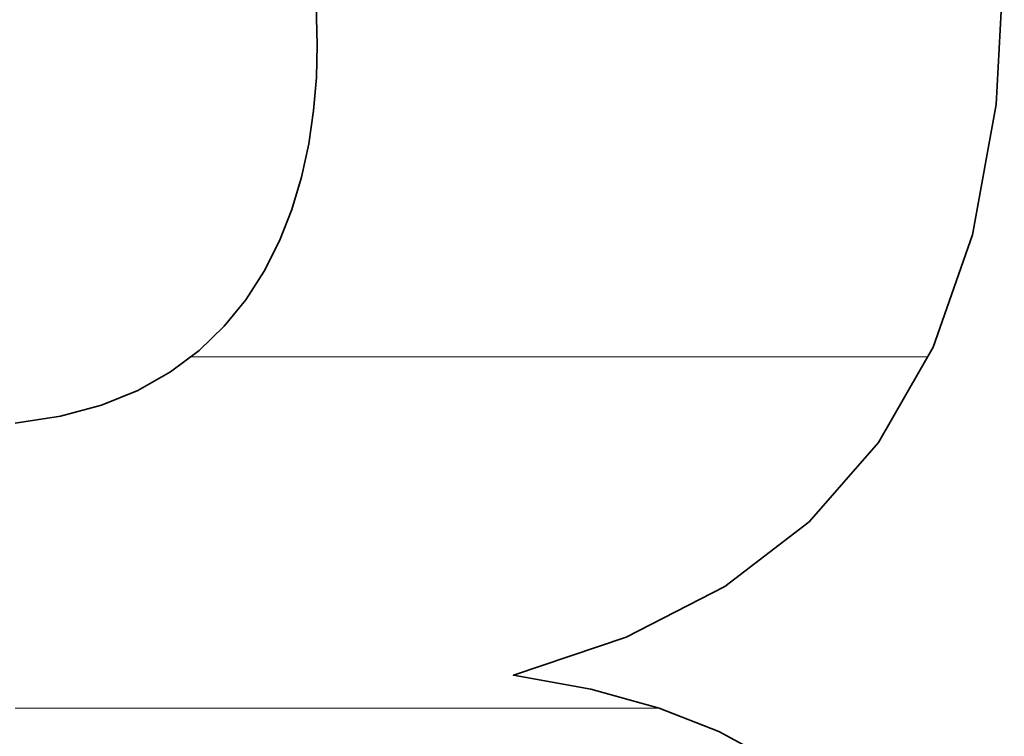
# Model space of a CAD drawing. Units: millimetres. Extents: x 0 to 7425, y 0 to 5250.
# Drawn here: x 5200 to 5213, y 162 to 170 of the extents above; entities that cross this region are included whole.
import ezdxf

# ---------------------------------------------------------------- set-up
doc = ezdxf.new("R2010")
doc.units = ezdxf.units.MM
doc.header["$MEASUREMENT"] = 0
doc.layers.add('(1) Shape lines', color=7, linetype='Continuous', lineweight=35)
doc.layers.add('(9) Sheet', color=7, linetype='Continuous', lineweight=35)

# ---------------------------------------------------------------- blocks, each defined once
blk = doc.blocks.new('HATCH_264_e8511174-b29a-403e-8365-2faac91d3ac4')
at = {"layer": '(1) Shape lines', "color": 0, "lineweight": 9}
blk.add_line((5200.572, 161.875), (5200.282, 161.875), dxfattribs=at)
blk = doc.blocks.new('HATCH_265_807621ea-0b13-4b9e-8e31-92eb8b4c9183')
at = {"layer": '(1) Shape lines', "color": 0, "lineweight": 9}
blk.add_line((5200.78, 161.875), (5200.572, 161.875), dxfattribs=at)
blk = doc.blocks.new('HATCH_270_280f4612-a03b-4f51-8de8-119ba363e7cf')
at = {"layer": '(1) Shape lines', "color": 0, "lineweight": 9}
blk.add_line((5200.818, 161.875), (5200.78, 161.875), dxfattribs=at)
blk = doc.blocks.new('HATCH_271_5dc71982-039e-49f5-9165-9f04328a347d')
at = {"layer": '(1) Shape lines', "color": 0, "lineweight": 9}
blk.add_line((5200.845, 161.875), (5200.818, 161.875), dxfattribs=at)
blk = doc.blocks.new('HATCH_276_2d7acecb-1b75-4bae-9f6e-90320ba1f05a')
at = {"layer": '(1) Shape lines', "color": 0, "lineweight": 9}
blk.add_line((5201.053, 161.875), (5200.845, 161.875), dxfattribs=at)
blk = doc.blocks.new('HATCH_277_643f9340-9ed1-4cea-8de6-147a7ccd924c')
at = {"layer": '(1) Shape lines', "color": 0, "lineweight": 9}
blk.add_line((5201.201, 161.875), (5201.053, 161.875), dxfattribs=at)
blk = doc.blocks.new('HATCH_282_71cce869-ed6e-4840-8a80-b2803e7c5224')
at = {"layer": '(1) Shape lines', "color": 0, "lineweight": 9}
blk.add_line((5201.251, 161.875), (5201.201, 161.875), dxfattribs=at)
blk = doc.blocks.new('HATCH_283_787291bd-0500-4acf-86d3-5438eda0071f')
at = {"layer": '(1) Shape lines', "color": 0, "lineweight": 9}
blk.add_line((5201.286, 161.875), (5201.251, 161.875), dxfattribs=at)
blk = doc.blocks.new('HATCH_288_a69d3c5b-cc7f-4e4d-ba8f-07b2f2f280d2')
at = {"layer": '(1) Shape lines', "color": 0, "lineweight": 9}
blk.add_line((5201.326, 161.875), (5201.286, 161.875), dxfattribs=at)
blk = doc.blocks.new('HATCH_289_fc24f35d-08ea-4df4-887e-124cd760eeea')
at = {"layer": '(1) Shape lines', "color": 0, "lineweight": 9}
blk.add_line((5201.354, 161.875), (5201.326, 161.875), dxfattribs=at)
blk = doc.blocks.new('HATCH_294_41529abf-b199-46fa-a880-9fc1ee041f3c')
at = {"layer": '(1) Shape lines', "color": 0, "lineweight": 9}
blk.add_line((5201.579, 161.875), (5201.354, 161.875), dxfattribs=at)
blk = doc.blocks.new('HATCH_295_66f02f96-a15f-4f06-a9ad-211e4b9e722e')
at = {"layer": '(1) Shape lines', "color": 0, "lineweight": 9}
blk.add_line((5201.742, 161.875), (5201.579, 161.875), dxfattribs=at)
blk = doc.blocks.new('HATCH_300_dea1fb04-e3b9-4522-84f7-a0c0aad46b44')
at = {"layer": '(1) Shape lines', "color": 0, "lineweight": 9}
blk.add_line((5201.782, 161.875), (5201.742, 161.875), dxfattribs=at)
blk = doc.blocks.new('HATCH_301_0a3b070f-8982-41c6-b305-9e9b669e4e90')
at = {"layer": '(1) Shape lines', "color": 0, "lineweight": 9}
blk.add_line((5201.809, 161.875), (5201.782, 161.875), dxfattribs=at)
blk = doc.blocks.new('HATCH_306_d722d20d-04ee-482f-b62b-cd9f2c0d6fc2')
at = {"layer": '(1) Shape lines', "color": 0, "lineweight": 9}
blk.add_line((5201.902, 161.875), (5201.809, 161.875), dxfattribs=at)
blk = doc.blocks.new('HATCH_307_ca47701a-436a-45b0-97d5-19dfbbd8ebbc')
at = {"layer": '(1) Shape lines', "color": 0, "lineweight": 9}
blk.add_line((5201.968, 161.875), (5201.902, 161.875), dxfattribs=at)
blk = doc.blocks.new('HATCH_312_5ca1d0d7-c867-4e90-affd-3c02638bf5a0')
at = {"layer": '(1) Shape lines', "color": 0, "lineweight": 9}
blk.add_line((5202.074, 161.875), (5201.968, 161.875), dxfattribs=at)
blk = doc.blocks.new('HATCH_313_0e310816-cfaa-44a2-950e-ede6fb709351')
at = {"layer": '(1) Shape lines', "color": 0, "lineweight": 9}
blk.add_line((5202.15, 161.875), (5202.074, 161.875), dxfattribs=at)
blk = doc.blocks.new('HATCH_318_323f1c35-df9f-4a5e-b8f7-209b1ba8ee0f')
at = {"layer": '(1) Shape lines', "color": 0, "lineweight": 9}
blk.add_line((5202.188, 161.875), (5202.15, 161.875), dxfattribs=at)
blk = doc.blocks.new('HATCH_319_36a0b2f6-e19a-4b20-8ae1-3d352736364f')
at = {"layer": '(1) Shape lines', "color": 0, "lineweight": 9}
blk.add_line((5202.215, 161.875), (5202.188, 161.875), dxfattribs=at)
blk = doc.blocks.new('HATCH_324_917bc862-8e2f-4de6-86f3-7a3502e77719')
at = {"layer": '(1) Shape lines', "color": 0, "lineweight": 9}
blk.add_line((5202.383, 161.875), (5202.215, 161.875), dxfattribs=at)
blk = doc.blocks.new('HATCH_325_1e67d6e2-5888-4f9a-8bf7-b37c486d8bd5')
at = {"layer": '(1) Shape lines', "color": 0, "lineweight": 9}
for p, q in [((5202.512, 166.25), (5202.468, 166.25)), ((5202.512, 161.875), (5202.383, 161.875))]:
    blk.add_line(p, q, dxfattribs=at)
blk = doc.blocks.new('HATCH_330_9ef686af-a8d0-4db1-9190-fce3cac9449a')
at = {"layer": '(1) Shape lines', "color": 0, "lineweight": 9}
for p, q in [((5202.512, 166.25), (5202.512, 166.25)), ((5202.547, 161.875), (5202.512, 161.875))]:
    blk.add_line(p, q, dxfattribs=at)
blk = doc.blocks.new('HATCH_331_cf5dbab9-c029-454d-8b03-0a5f86feb00c')
at = {"layer": '(1) Shape lines', "color": 0, "lineweight": 9}
for p, q in [((5202.572, 166.25), (5202.512, 166.25)), ((5202.572, 161.875), (5202.547, 161.875))]:
    blk.add_line(p, q, dxfattribs=at)
blk = doc.blocks.new('HATCH_336_b7a3e08c-ea46-439f-8559-333e53b6b938')
at = {"layer": '(1) Shape lines', "color": 0, "lineweight": 9}
for p, q in [((5202.572, 166.25), (5202.572, 166.25)), ((5202.581, 161.875), (5202.572, 161.875))]:
    blk.add_line(p, q, dxfattribs=at)
blk = doc.blocks.new('HATCH_337_47e3e571-0385-4373-a70d-33fb394bbcb9')
at = {"layer": '(1) Shape lines', "color": 0, "lineweight": 9}
for p, q in [((5202.588, 166.25), (5202.572, 166.25)), ((5202.588, 161.875), (5202.581, 161.875))]:
    blk.add_line(p, q, dxfattribs=at)
blk = doc.blocks.new('HATCH_342_983deb31-29ff-4cb5-91fa-38cf033c478c')
at = {"layer": '(1) Shape lines', "color": 0, "lineweight": 9}
for p, q in [((5202.59, 166.25), (5202.588, 166.25)), ((5202.718, 161.875), (5202.588, 161.875))]:
    blk.add_line(p, q, dxfattribs=at)
blk = doc.blocks.new('HATCH_343_90fdd2e5-cd5e-47b8-8238-49bffa970cc4')
at = {"layer": '(1) Shape lines', "color": 0, "lineweight": 9}
for p, q in [((5202.823, 166.25), (5202.59, 166.25)), ((5202.823, 161.875), (5202.718, 161.875))]:
    blk.add_line(p, q, dxfattribs=at)
blk = doc.blocks.new('HATCH_348_fce1e941-cafd-4d32-893b-c1906e6d4be4')
at = {"layer": '(1) Shape lines', "color": 0, "lineweight": 9}
for p, q in [((5202.823, 166.25), (5202.823, 166.25)), ((5202.827, 161.875), (5202.823, 161.875))]:
    blk.add_line(p, q, dxfattribs=at)
blk = doc.blocks.new('HATCH_349_3abf5a6e-02d7-446e-8f1a-ba89cbf6eb3d')
at = {"layer": '(1) Shape lines', "color": 0, "lineweight": 9}
for p, q in [((5202.83, 166.25), (5202.823, 166.25)), ((5202.83, 161.875), (5202.827, 161.875))]:
    blk.add_line(p, q, dxfattribs=at)
blk = doc.blocks.new('HATCH_354_50b0e45a-afbd-48f5-82c8-11c99f0e74d8')
at = {"layer": '(1) Shape lines', "color": 0, "lineweight": 9}
for p, q in [((5202.832, 166.25), (5202.83, 166.25)), ((5202.861, 161.875), (5202.83, 161.875))]:
    blk.add_line(p, q, dxfattribs=at)
blk = doc.blocks.new('HATCH_355_0e3f4619-7027-41ee-aeb6-c79c597aac6b')
at = {"layer": '(1) Shape lines', "color": 0, "lineweight": 9}
for p, q in [((5202.884, 166.25), (5202.832, 166.25)), ((5202.884, 161.875), (5202.861, 161.875))]:
    blk.add_line(p, q, dxfattribs=at)
blk = doc.blocks.new('HATCH_360_e37ca971-3356-45fb-9c45-e8e08c7f6f27')
at = {"layer": '(1) Shape lines', "color": 0, "lineweight": 9}
for p, q in [((5202.892, 166.25), (5202.884, 166.25)), ((5202.985, 161.875), (5202.884, 161.875))]:
    blk.add_line(p, q, dxfattribs=at)
blk = doc.blocks.new('HATCH_361_438ec5eb-971e-4a96-ab37-245a8e0a4fb7')
at = {"layer": '(1) Shape lines', "color": 0, "lineweight": 9}
for p, q in [((5203.069, 166.25), (5202.892, 166.25)), ((5203.069, 161.875), (5202.985, 161.875))]:
    blk.add_line(p, q, dxfattribs=at)
blk = doc.blocks.new('HATCH_366_1a48a89f-e601-4ee1-bcfe-46472245e2fb')
at = {"layer": '(1) Shape lines', "color": 0, "lineweight": 9}
for p, q in [((5203.071, 166.25), (5203.069, 166.25)), ((5203.089, 161.875), (5203.069, 161.875))]:
    blk.add_line(p, q, dxfattribs=at)
blk = doc.blocks.new('HATCH_367_6bec9251-ef65-4fe5-8684-4b03888b2b43')
at = {"layer": '(1) Shape lines', "color": 0, "lineweight": 9}
for p, q in [((5203.106, 166.25), (5203.071, 166.25)), ((5203.106, 161.875), (5203.089, 161.875))]:
    blk.add_line(p, q, dxfattribs=at)
blk = doc.blocks.new('HATCH_372_4aa70c8b-4237-4c8a-be35-9206e4a9c5c3')
at = {"layer": '(1) Shape lines', "color": 0, "lineweight": 9}
for p, q in [((5203.11, 166.25), (5203.106, 166.25)), ((5203.132, 161.875), (5203.106, 161.875))]:
    blk.add_line(p, q, dxfattribs=at)
blk = doc.blocks.new('HATCH_373_97accc72-2fe1-480a-9c39-d46d90cbf18b')
at = {"layer": '(1) Shape lines', "color": 0, "lineweight": 9}
for p, q in [((5203.153, 166.25), (5203.11, 166.25)), ((5203.153, 161.875), (5203.132, 161.875))]:
    blk.add_line(p, q, dxfattribs=at)
blk = doc.blocks.new('HATCH_378_02cb5fe9-4221-4501-a664-30ecef34c704')
at = {"layer": '(1) Shape lines', "color": 0, "lineweight": 9}
for p, q in [((5203.167, 166.25), (5203.153, 166.25)), ((5203.251, 161.875), (5203.153, 161.875)), ((5203.336, 157.5), (5203.22, 157.5))]:
    blk.add_line(p, q, dxfattribs=at)
blk = doc.blocks.new('HATCH_379_291ea355-9382-4588-810e-b3dda1ebf50b')
at = {"layer": '(1) Shape lines', "color": 0, "lineweight": 9}
for p, q in [((5203.342, 166.25), (5203.167, 166.25)), ((5203.342, 161.875), (5203.251, 161.875)), ((5203.342, 157.5), (5203.336, 157.5))]:
    blk.add_line(p, q, dxfattribs=at)
blk = doc.blocks.new('HATCH_384_24d8a82c-57b9-429d-b692-ed1b49c6cc03')
at = {"layer": '(1) Shape lines', "color": 0, "lineweight": 9}
for p, q in [((5203.346, 166.25), (5203.342, 166.25)), ((5203.363, 161.875), (5203.342, 161.875)), ((5203.38, 157.5), (5203.342, 157.5))]:
    blk.add_line(p, q, dxfattribs=at)
blk = doc.blocks.new('HATCH_385_ba1c60ae-8f87-4954-b086-b294d254afa2')
at = {"layer": '(1) Shape lines', "color": 0, "lineweight": 9}
for p, q in [((5203.382, 166.25), (5203.346, 166.25)), ((5203.382, 161.875), (5203.363, 161.875)), ((5203.382, 157.5), (5203.38, 157.5))]:
    blk.add_line(p, q, dxfattribs=at)
blk = doc.blocks.new('HATCH_390_cb18f10e-0d80-480d-9ab9-7b5f044baa50')
at = {"layer": '(1) Shape lines', "color": 0, "lineweight": 9}
for p, q in [((5203.386, 166.25), (5203.382, 166.25)), ((5203.404, 161.875), (5203.382, 161.875)), ((5203.422, 157.5), (5203.382, 157.5))]:
    blk.add_line(p, q, dxfattribs=at)
blk = doc.blocks.new('HATCH_391_db7905cf-40da-4c4a-9075-6350dcad455a')
at = {"layer": '(1) Shape lines', "color": 0, "lineweight": 9}
for p, q in [((5203.424, 166.25), (5203.386, 166.25)), ((5203.424, 161.875), (5203.404, 161.875)), ((5203.424, 157.5), (5203.422, 157.5))]:
    blk.add_line(p, q, dxfattribs=at)
blk = doc.blocks.new('HATCH_396_8fe5e2ee-d03e-415c-a974-a81a27f342bc')
at = {"layer": '(1) Shape lines', "color": 0, "lineweight": 9}
for p, q in [((5203.436, 166.25), (5203.424, 166.25)), ((5203.482, 161.875), (5203.424, 161.875)), ((5203.528, 157.5), (5203.424, 157.5))]:
    blk.add_line(p, q, dxfattribs=at)
blk = doc.blocks.new('HATCH_397_40817b1a-4705-4980-a0e7-6659a020393a')
at = {"layer": '(1) Shape lines', "color": 0, "lineweight": 9}
for p, q in [((5203.54, 166.25), (5203.436, 166.25)), ((5203.54, 161.875), (5203.482, 161.875)), ((5203.54, 157.5), (5203.528, 157.5))]:
    blk.add_line(p, q, dxfattribs=at)
blk = doc.blocks.new('HATCH_402_7be37d9c-a32c-40b8-91e6-caa30b0d7d5f')
at = {"layer": '(1) Shape lines', "color": 0, "lineweight": 9}
for p, q in [((5203.544, 166.25), (5203.54, 166.25)), ((5203.556, 161.875), (5203.54, 161.875)), ((5203.568, 157.5), (5203.54, 157.5))]:
    blk.add_line(p, q, dxfattribs=at)
blk = doc.blocks.new('HATCH_403_a50f4fc6-076f-475e-95b3-c476718f8872')
at = {"layer": '(1) Shape lines', "color": 0, "lineweight": 9}
for p, q in [((5203.572, 166.25), (5203.544, 166.25)), ((5203.572, 161.875), (5203.556, 161.875)), ((5203.572, 157.5), (5203.568, 157.5))]:
    blk.add_line(p, q, dxfattribs=at)
blk = doc.blocks.new('HATCH_408_f0718df6-05b4-4bb1-b711-3f6946007c26')
at = {"layer": '(1) Shape lines', "color": 0, "lineweight": 9}
for p, q in [((5203.583, 166.25), (5203.572, 166.25)), ((5203.616, 161.875), (5203.572, 161.875)), ((5203.649, 157.5), (5203.572, 157.5))]:
    blk.add_line(p, q, dxfattribs=at)
blk = doc.blocks.new('HATCH_409_3c5cd391-a857-43e8-a4bf-8e866f1fa132')
at = {"layer": '(1) Shape lines', "color": 0, "lineweight": 9}
for p, q in [((5203.663, 166.25), (5203.583, 166.25)), ((5203.663, 161.875), (5203.616, 161.875)), ((5203.663, 157.5), (5203.649, 157.5))]:
    blk.add_line(p, q, dxfattribs=at)
blk = doc.blocks.new('HATCH_414_959e9244-787b-4dc6-810e-595e9e094a79')
at = {"layer": '(1) Shape lines', "color": 0, "lineweight": 9}
for p, q in [((5203.669, 166.25), (5203.663, 166.25)), ((5203.681, 161.875), (5203.663, 161.875)), ((5203.694, 157.5), (5203.663, 157.5))]:
    blk.add_line(p, q, dxfattribs=at)
blk = doc.blocks.new('HATCH_415_1ecdcc4c-7463-4494-8571-031f7b4d9050')
at = {"layer": '(1) Shape lines', "color": 0, "lineweight": 9}
for p, q in [((5203.703, 166.25), (5203.669, 166.25)), ((5203.703, 161.875), (5203.681, 161.875)), ((5203.703, 157.5), (5203.694, 157.5))]:
    blk.add_line(p, q, dxfattribs=at)
blk = doc.blocks.new('HATCH_420_0b027743-ec19-40ca-b540-b08f43e17c06')
at = {"layer": '(1) Shape lines', "color": 0, "lineweight": 9}
for p, q in [((5203.717, 166.25), (5203.703, 166.25)), ((5203.752, 161.875), (5203.703, 161.875))]:
    blk.add_line(p, q, dxfattribs=at)
blk = doc.blocks.new('HATCH_421_55418ad3-fe4b-437c-a8a9-0e562ee7e2ae')
at = {"layer": '(1) Shape lines', "color": 0, "lineweight": 9}
for p, q in [((5203.831, 166.25), (5203.717, 166.25)), ((5203.831, 161.875), (5203.752, 161.875))]:
    blk.add_line(p, q, dxfattribs=at)
blk = doc.blocks.new('HATCH_426_cd22b307-7eba-4bc8-b936-cc1e32ae5f56')
at = {"layer": '(1) Shape lines', "color": 0, "lineweight": 9}
for p, q in [((5203.832, 166.25), (5203.831, 166.25)), ((5203.835, 161.875), (5203.831, 161.875))]:
    blk.add_line(p, q, dxfattribs=at)
blk = doc.blocks.new('HATCH_427_4a50931a-363d-45e3-a5e4-0edc92d55e18')
at = {"layer": '(1) Shape lines', "color": 0, "lineweight": 9}
for p, q in [((5203.842, 166.25), (5203.832, 166.25)), ((5203.842, 161.875), (5203.835, 161.875))]:
    blk.add_line(p, q, dxfattribs=at)
blk = doc.blocks.new('HATCH_432_4c002d1d-4b51-4624-a46d-69684d3888f2')
at = {"layer": '(1) Shape lines', "color": 0, "lineweight": 9}
for p, q in [((5203.842, 166.25), (5203.842, 166.25)), ((5203.844, 161.875), (5203.842, 161.875))]:
    blk.add_line(p, q, dxfattribs=at)
blk = doc.blocks.new('HATCH_433_e9681b43-d40b-442e-9d80-4b7ebad0a1ef')
at = {"layer": '(1) Shape lines', "color": 0, "lineweight": 9}
for p, q in [((5203.847, 166.25), (5203.842, 166.25)), ((5203.847, 161.875), (5203.844, 161.875))]:
    blk.add_line(p, q, dxfattribs=at)
blk = doc.blocks.new('HATCH_438_219dd753-1f72-448b-b80e-1ff4b3ed5130')
at = {"layer": '(1) Shape lines', "color": 0, "lineweight": 9}
for p, q in [((5203.863, 166.25), (5203.847, 166.25)), ((5203.895, 161.875), (5203.847, 161.875))]:
    blk.add_line(p, q, dxfattribs=at)
blk = doc.blocks.new('HATCH_439_9ad99247-bf0f-41f5-b85a-42b4978bc79c')
at = {"layer": '(1) Shape lines', "color": 0, "lineweight": 9}
for p, q in [((5203.993, 166.25), (5203.863, 166.25)), ((5203.993, 161.875), (5203.895, 161.875))]:
    blk.add_line(p, q, dxfattribs=at)
blk = doc.blocks.new('HATCH_444_16a09259-e82a-4e37-a724-15212add7feb')
at = {"layer": '(1) Shape lines', "color": 0, "lineweight": 9}
for p, q in [((5203.994, 166.25), (5203.993, 166.25)), ((5203.995, 161.875), (5203.993, 161.875))]:
    blk.add_line(p, q, dxfattribs=at)
blk = doc.blocks.new('HATCH_445_dc2e9092-a2ce-4856-92f0-20503b25590c')
at = {"layer": '(1) Shape lines', "color": 0, "lineweight": 9}
for p, q in [((5203.998, 166.25), (5203.994, 166.25)), ((5203.998, 161.875), (5203.995, 161.875))]:
    blk.add_line(p, q, dxfattribs=at)
blk = doc.blocks.new('HATCH_450_0b888eff-56ac-48b0-a8be-b3c950c74fbd')
at = {"layer": '(1) Shape lines', "color": 0, "lineweight": 9}
for p, q in [((5204.004, 166.25), (5203.998, 166.25)), ((5204.013, 161.875), (5203.998, 161.875))]:
    blk.add_line(p, q, dxfattribs=at)
blk = doc.blocks.new('HATCH_451_d3012b34-cfa3-4f15-bd85-6473fb3bfbeb')
at = {"layer": '(1) Shape lines', "color": 0, "lineweight": 9}
for p, q in [((5204.044, 166.25), (5204.004, 166.25)), ((5204.044, 161.875), (5204.013, 161.875))]:
    blk.add_line(p, q, dxfattribs=at)
blk = doc.blocks.new('HATCH_456_0edd60eb-0440-44a4-975b-f7490fde8017')
at = {"layer": '(1) Shape lines', "color": 0, "lineweight": 9}
for p, q in [((5204.047, 166.25), (5204.044, 166.25)), ((5204.048, 161.875), (5204.044, 161.875))]:
    blk.add_line(p, q, dxfattribs=at)
blk = doc.blocks.new('HATCH_457_da272763-9f2a-4238-8184-095da2c30176')
at = {"layer": '(1) Shape lines', "color": 0, "lineweight": 9}
for p, q in [((5204.051, 166.25), (5204.047, 166.25)), ((5204.051, 161.875), (5204.048, 161.875))]:
    blk.add_line(p, q, dxfattribs=at)
blk = doc.blocks.new('HATCH_460_bcc75d9b-170a-451a-9fae-9f350f626398')
at = {"layer": '(1) Shape lines', "color": 0, "lineweight": 9}
for p, q in [((5204.167, 166.25), (5204.051, 166.25)), ((5204.203, 161.875), (5204.051, 161.875))]:
    blk.add_line(p, q, dxfattribs=at)
blk = doc.blocks.new('HATCH_461_40c5ac6f-1ac1-41c6-a1ab-141735500081')
at = {"layer": '(1) Shape lines', "color": 0, "lineweight": 9}
for p, q in [((5204.335, 166.25), (5204.167, 166.25)), ((5204.335, 161.875), (5204.203, 161.875))]:
    blk.add_line(p, q, dxfattribs=at)
blk = doc.blocks.new('HATCH_464_c95c8227-ed57-4ce6-b85a-e343717e8de5')
at = {"layer": '(1) Shape lines', "color": 0, "lineweight": 9}
for p, q in [((5204.344, 166.25), (5204.335, 166.25)), ((5204.346, 161.875), (5204.335, 161.875))]:
    blk.add_line(p, q, dxfattribs=at)
blk = doc.blocks.new('HATCH_465_d7c0d704-e9c7-463f-85b7-039bedc4aae7')
at = {"layer": '(1) Shape lines', "color": 0, "lineweight": 9}
for p, q in [((5204.356, 166.25), (5204.344, 166.25)), ((5204.356, 161.875), (5204.346, 161.875))]:
    blk.add_line(p, q, dxfattribs=at)
blk = doc.blocks.new('HATCH_468_c31c77c5-4293-4f44-8461-d3f8e7b6d44f')
at = {"layer": '(1) Shape lines', "color": 0, "lineweight": 9}
for p, q in [((5204.515, 166.25), (5204.356, 166.25)), ((5204.564, 161.875), (5204.356, 161.875))]:
    blk.add_line(p, q, dxfattribs=at)
blk = doc.blocks.new('HATCH_469_68b82ad8-dcc0-4f66-a821-951686cc3d4f')
at = {"layer": '(1) Shape lines', "color": 0, "lineweight": 9}
for p, q in [((5204.758, 166.25), (5204.515, 166.25)), ((5204.758, 161.875), (5204.564, 161.875))]:
    blk.add_line(p, q, dxfattribs=at)
blk = doc.blocks.new('HATCH_474_23e1a137-8607-4aca-a704-ffe82d151e61')
at = {"layer": '(1) Shape lines', "color": 0, "lineweight": 9}
for p, q in [((5204.763, 166.25), (5204.758, 166.25)), ((5204.765, 161.875), (5204.758, 161.875))]:
    blk.add_line(p, q, dxfattribs=at)
blk = doc.blocks.new('HATCH_475_0a1a45bc-3a60-410f-8f6c-7ab8d8ad0a0d')
at = {"layer": '(1) Shape lines', "color": 0, "lineweight": 9}
for p, q in [((5204.772, 166.25), (5204.763, 166.25)), ((5204.772, 161.875), (5204.765, 161.875))]:
    blk.add_line(p, q, dxfattribs=at)
blk = doc.blocks.new('HATCH_480_9c6bab74-9fd8-4cca-9eff-74299d623526')
at = {"layer": '(1) Shape lines', "color": 0, "lineweight": 9}
for p, q in [((5204.994, 166.25), (5204.772, 166.25)), ((5205.062, 161.875), (5204.772, 161.875))]:
    blk.add_line(p, q, dxfattribs=at)
blk = doc.blocks.new('HATCH_481_2be0bfb2-1512-4fdb-ae39-8e080038561c')
at = {"layer": '(1) Shape lines', "color": 0, "lineweight": 9}
for p, q in [((5205.334, 166.25), (5204.994, 166.25)), ((5205.334, 161.875), (5205.062, 161.875))]:
    blk.add_line(p, q, dxfattribs=at)
blk = doc.blocks.new('HATCH_486_06dd6ec8-2dbe-4000-aae5-77360f791fd5')
at = {"layer": '(1) Shape lines', "color": 0, "lineweight": 9}
for p, q in [((5205.406, 166.25), (5205.334, 166.25)), ((5205.427, 161.875), (5205.334, 161.875))]:
    blk.add_line(p, q, dxfattribs=at)
blk = doc.blocks.new('HATCH_487_750d404f-93ee-45b0-8350-c59b122877f9')
at = {"layer": '(1) Shape lines', "color": 0, "lineweight": 9}
for p, q in [((5205.515, 166.25), (5205.406, 166.25)), ((5205.515, 161.875), (5205.427, 161.875))]:
    blk.add_line(p, q, dxfattribs=at)
blk = doc.blocks.new('HATCH_492_01002a4c-c037-4e8f-9fb6-fa7eb6c525e7')
at = {"layer": '(1) Shape lines', "color": 0, "lineweight": 9}
for p, q in [((5205.689, 166.25), (5205.515, 166.25)), ((5205.743, 161.875), (5205.515, 161.875))]:
    blk.add_line(p, q, dxfattribs=at)
blk = doc.blocks.new('HATCH_493_69c49d68-b633-4368-9611-c6895ccd38e2')
at = {"layer": '(1) Shape lines', "color": 0, "lineweight": 9}
for p, q in [((5205.958, 166.25), (5205.689, 166.25)), ((5205.958, 161.875), (5205.743, 161.875))]:
    blk.add_line(p, q, dxfattribs=at)
blk = doc.blocks.new('HATCH_498_b883843c-1415-45a3-90b2-9c7f2e4e09a1')
at = {"layer": '(1) Shape lines', "color": 0, "lineweight": 9}
for p, q in [((5206.166, 166.25), (5205.958, 166.25)), ((5206.23, 161.875), (5205.958, 161.875))]:
    blk.add_line(p, q, dxfattribs=at)
blk = doc.blocks.new('HATCH_499_bb2191b5-a56a-4fdf-acfa-089a2be7134d')
at = {"layer": '(1) Shape lines', "color": 0, "lineweight": 9}
for p, q in [((5206.488, 166.25), (5206.166, 166.25)), ((5206.488, 161.875), (5206.23, 161.875))]:
    blk.add_line(p, q, dxfattribs=at)
blk = doc.blocks.new('HATCH_504_7d744958-95c5-4c50-8f28-a385eb6f48b2')
at = {"layer": '(1) Shape lines', "color": 0, "lineweight": 9}
blk.add_line((5206.51, 161.875), (5206.488, 161.875), dxfattribs=at)
blk = doc.blocks.new('HATCH_505_898ced2a-8520-4198-934f-78b6b5ae44aa')
at = {"layer": '(1) Shape lines', "color": 0, "lineweight": 9}
blk.add_line((5207.423, 161.875), (5206.51, 161.875), dxfattribs=at)
blk = doc.blocks.new('HATCH_506_c99aa08e-b45e-4829-aef5-bdb23410e487')
at = {"layer": '(1) Shape lines', "color": 0, "lineweight": 9}
blk.add_line((5207.23, 166.25), (5206.488, 166.25), dxfattribs=at)
blk = doc.blocks.new('HATCH_507_cca32fa8-4e21-4d27-8613-89906c7e6a3e')
at = {"layer": '(1) Shape lines', "color": 0, "lineweight": 9}
blk.add_line((5207.423, 166.25), (5207.23, 166.25), dxfattribs=at)
blk = doc.blocks.new('HATCH_512_bb2d0336-e717-471e-8105-a65fccd3a580')
at = {"layer": '(1) Shape lines', "color": 0, "lineweight": 9}
blk.add_line((5207.429, 161.875), (5207.423, 161.875), dxfattribs=at)
blk = doc.blocks.new('HATCH_513_87611c02-d19e-4404-b0ad-ff8a12703199')
at = {"layer": '(1) Shape lines', "color": 0, "lineweight": 9}
blk.add_line((5207.892, 161.875), (5207.429, 161.875), dxfattribs=at)
blk = doc.blocks.new('HATCH_514_5d6f8255-8341-4f58-a232-d7e0a6ccdf6f')
at = {"layer": '(1) Shape lines', "color": 0, "lineweight": 9}
blk.add_line((5207.797, 166.25), (5207.423, 166.25), dxfattribs=at)
blk = doc.blocks.new('HATCH_515_a2c08d1e-45cd-497c-afaa-a99b8c17038e')
at = {"layer": '(1) Shape lines', "color": 0, "lineweight": 9}
blk.add_line((5207.892, 166.25), (5207.797, 166.25), dxfattribs=at)
blk = doc.blocks.new('HATCH_520_00898304-29d8-4650-8e14-ed029fd6e84b')
at = {"layer": '(1) Shape lines', "color": 0, "lineweight": 9}
blk.add_line((5207.894, 161.875), (5207.892, 161.875), dxfattribs=at)
blk = doc.blocks.new('HATCH_521_37ad9416-82f8-46a8-9eb8-68a873c33170')
at = {"layer": '(1) Shape lines', "color": 0, "lineweight": 9}
blk.add_line((5208.301, 161.875), (5207.894, 161.875), dxfattribs=at)
blk = doc.blocks.new('HATCH_522_50e1fa03-573f-4307-bb43-904e13dee886')
at = {"layer": '(1) Shape lines', "color": 0, "lineweight": 9}
blk.add_line((5208.221, 166.25), (5207.892, 166.25), dxfattribs=at)
blk = doc.blocks.new('HATCH_523_c242ed80-fa26-49fb-bc79-7356a1de693b')
at = {"layer": '(1) Shape lines', "color": 0, "lineweight": 9}
blk.add_line((5208.301, 166.25), (5208.221, 166.25), dxfattribs=at)
blk = doc.blocks.new('HATCH_528_7e188b2c-bd0e-40f2-a931-c9ebb931dffb')
at = {"layer": '(1) Shape lines', "color": 0, "lineweight": 9}
blk.add_line((5208.301, 161.875), (5208.301, 161.875), dxfattribs=at)
blk = doc.blocks.new('HATCH_529_049fb0b3-97d0-4e7d-b8dc-554525715566')
at = {"layer": '(1) Shape lines', "color": 0, "lineweight": 9}
blk.add_line((5208.305, 161.875), (5208.301, 161.875), dxfattribs=at)
blk = doc.blocks.new('HATCH_530_25635305-bf51-44ae-ab8e-609a156df6f3')
at = {"layer": '(1) Shape lines', "color": 0, "lineweight": 9}
blk.add_line((5208.7, 166.25), (5208.301, 166.25), dxfattribs=at)
blk = doc.blocks.new('HATCH_531_ab2c64ee-7265-445a-a0f9-a429827da6e3')
at = {"layer": '(1) Shape lines', "color": 0, "lineweight": 9}
blk.add_line((5208.792, 166.25), (5208.7, 166.25), dxfattribs=at)
blk = doc.blocks.new('HATCH_538_e8858265-cf10-4a6a-9df1-1f3eeb5d9401')
at = {"layer": '(1) Shape lines', "color": 0, "lineweight": 9}
for p, q in [((5208.803, 175), (5208.792, 175)), ((5208.816, 170.625), (5208.792, 170.625)), ((5208.828, 166.25), (5208.792, 166.25))]:
    blk.add_line(p, q, dxfattribs=at)
blk = doc.blocks.new('HATCH_539_45c8e441-c9f5-45e8-899d-5208920d6751')
at = {"layer": '(1) Shape lines', "color": 0, "lineweight": 9}
for p, q in [((5208.837, 175), (5208.803, 175)), ((5208.837, 170.625), (5208.816, 170.625)), ((5208.837, 166.25), (5208.828, 166.25))]:
    blk.add_line(p, q, dxfattribs=at)
blk = doc.blocks.new('HATCH_546_6c3ca0ce-bc13-40b9-a368-fb080a48517e')
at = {"layer": '(1) Shape lines', "color": 0, "lineweight": 9}
for p, q in [((5208.911, 175), (5208.837, 175)), ((5208.989, 170.625), (5208.837, 170.625)), ((5209.067, 166.25), (5208.837, 166.25))]:
    blk.add_line(p, q, dxfattribs=at)
blk = doc.blocks.new('HATCH_547_8e66e037-0c72-4098-b560-d25ef362d6d1')
at = {"layer": '(1) Shape lines', "color": 0, "lineweight": 9}
for p, q in [((5209.117, 175), (5208.911, 175)), ((5209.117, 170.625), (5208.989, 170.625)), ((5209.117, 166.25), (5209.067, 166.25))]:
    blk.add_line(p, q, dxfattribs=at)
blk = doc.blocks.new('HATCH_554_82a05652-4fb8-45b2-8355-38b91f90eaf1')
at = {"layer": '(1) Shape lines', "color": 0, "lineweight": 9}
for p, q in [((5209.118, 175), (5209.117, 175)), ((5209.119, 170.625), (5209.117, 170.625)), ((5209.119, 166.25), (5209.117, 166.25))]:
    blk.add_line(p, q, dxfattribs=at)
blk = doc.blocks.new('HATCH_555_2c33c1c3-d5ac-4f8b-8196-3f8e414640f6')
at = {"layer": '(1) Shape lines', "color": 0, "lineweight": 9}
for p, q in [((5209.12, 175), (5209.118, 175)), ((5209.12, 170.625), (5209.119, 170.625)), ((5209.12, 166.25), (5209.119, 166.25))]:
    blk.add_line(p, q, dxfattribs=at)
blk = doc.blocks.new('HATCH_562_b93c9e9a-5562-4ddc-94ec-7fa7513e354f')
at = {"layer": '(1) Shape lines', "color": 0, "lineweight": 9}
for p, q in [((5209.173, 175), (5209.12, 175)), ((5209.23, 170.625), (5209.12, 170.625)), ((5209.287, 166.25), (5209.12, 166.25))]:
    blk.add_line(p, q, dxfattribs=at)
blk = doc.blocks.new('HATCH_563_5c8a6ec2-8378-4708-b4c9-619b8b30062d')
at = {"layer": '(1) Shape lines', "color": 0, "lineweight": 9}
for p, q in [((5209.322, 175), (5209.173, 175)), ((5209.322, 170.625), (5209.23, 170.625)), ((5209.322, 166.25), (5209.287, 166.25))]:
    blk.add_line(p, q, dxfattribs=at)
blk = doc.blocks.new('HATCH_570_794c3363-f395-45c3-90a3-511c0653f35c')
at = {"layer": '(1) Shape lines', "color": 0, "lineweight": 9}
for p, q in [((5209.351, 175), (5209.322, 175)), ((5209.384, 170.625), (5209.322, 170.625)), ((5209.416, 166.25), (5209.322, 166.25))]:
    blk.add_line(p, q, dxfattribs=at)
blk = doc.blocks.new('HATCH_571_7bd81952-24eb-428c-b096-fd7c1651ebb0')
at = {"layer": '(1) Shape lines', "color": 0, "lineweight": 9}
for p, q in [((5209.436, 175), (5209.351, 175)), ((5209.436, 170.625), (5209.384, 170.625)), ((5209.436, 166.25), (5209.416, 166.25))]:
    blk.add_line(p, q, dxfattribs=at)
blk = doc.blocks.new('HATCH_578_98a6d98c-43c6-4c4b-b983-66e68c6b477c')
at = {"layer": '(1) Shape lines', "color": 0, "lineweight": 9}
for p, q in [((5209.5, 175), (5209.436, 175)), ((5209.574, 170.625), (5209.436, 170.625)), ((5209.648, 166.25), (5209.436, 166.25))]:
    blk.add_line(p, q, dxfattribs=at)
blk = doc.blocks.new('HATCH_579_0f9c903b-2e7b-4e0d-ab40-5bbc1291fcef')
at = {"layer": '(1) Shape lines', "color": 0, "lineweight": 9}
for p, q in [((5209.689, 175), (5209.5, 175)), ((5209.689, 170.625), (5209.574, 170.625)), ((5209.689, 166.25), (5209.648, 166.25))]:
    blk.add_line(p, q, dxfattribs=at)
blk = doc.blocks.new('HATCH_586_1ae84a70-879e-4e88-a3ea-55eef8df59f9')
at = {"layer": '(1) Shape lines', "color": 0, "lineweight": 9}
for p, q in [((5209.807, 175), (5209.689, 175)), ((5209.954, 170.625), (5209.689, 170.625)), ((5210.1, 166.25), (5209.689, 166.25))]:
    blk.add_line(p, q, dxfattribs=at)
blk = doc.blocks.new('HATCH_587_382ebfdf-9554-4122-a59f-786ff95480eb')
at = {"layer": '(1) Shape lines', "color": 0, "lineweight": 9}
for p, q in [((5210.169, 175), (5209.807, 175)), ((5210.169, 170.625), (5209.954, 170.625)), ((5210.169, 166.25), (5210.1, 166.25))]:
    blk.add_line(p, q, dxfattribs=at)
blk = doc.blocks.new('HATCH_594_81644cd5-8534-4462-b69e-90cf7d04a0bd')
at = {"layer": '(1) Shape lines', "color": 0, "lineweight": 9}
for p, q in [((5210.231, 175), (5210.169, 175)), ((5210.32, 170.625), (5210.169, 170.625)), ((5210.408, 166.25), (5210.169, 166.25))]:
    blk.add_line(p, q, dxfattribs=at)
blk = doc.blocks.new('HATCH_595_0d9adc51-4a3f-4bed-826b-f3f43d806378')
at = {"layer": '(1) Shape lines', "color": 0, "lineweight": 9}
for p, q in [((5210.443, 175), (5210.231, 175)), ((5210.443, 170.625), (5210.32, 170.625)), ((5210.443, 166.25), (5210.408, 166.25))]:
    blk.add_line(p, q, dxfattribs=at)
blk = doc.blocks.new('HATCH_602_3e449dfd-8ee8-4037-8710-9dc3f216dab5')
at = {"layer": '(1) Shape lines', "color": 0, "lineweight": 9}
for p, q in [((5210.502, 175), (5210.443, 175)), ((5210.592, 170.625), (5210.443, 170.625)), ((5210.681, 166.25), (5210.443, 166.25))]:
    blk.add_line(p, q, dxfattribs=at)
blk = doc.blocks.new('HATCH_603_e0dc68d8-6c0f-45f3-81f0-7d9273b321a8')
at = {"layer": '(1) Shape lines', "color": 0, "lineweight": 9}
for p, q in [((5210.711, 175), (5210.502, 175)), ((5210.711, 170.625), (5210.592, 170.625)), ((5210.711, 166.25), (5210.681, 166.25))]:
    blk.add_line(p, q, dxfattribs=at)
blk = doc.blocks.new('HATCH_610_9dc344d0-e2f4-4c8e-b8de-d2b67e16b0ae')
at = {"layer": '(1) Shape lines', "color": 0, "lineweight": 9}
for p, q in [((5210.776, 175), (5210.711, 175)), ((5210.891, 170.625), (5210.711, 170.625)), ((5211.007, 166.25), (5210.711, 166.25))]:
    blk.add_line(p, q, dxfattribs=at)
blk = doc.blocks.new('HATCH_611_49328b03-f3c2-447f-b9a0-47bd57981a51')
at = {"layer": '(1) Shape lines', "color": 0, "lineweight": 9}
for p, q in [((5211.035, 175), (5210.776, 175)), ((5211.035, 170.625), (5210.891, 170.625)), ((5211.035, 166.25), (5211.007, 166.25))]:
    blk.add_line(p, q, dxfattribs=at)
blk = doc.blocks.new('HATCH_618_99f5368a-03eb-47a3-84b3-a191e1d5055f')
at = {"layer": '(1) Shape lines', "color": 0, "lineweight": 9}
for p, q in [((5211.105, 175), (5211.035, 175)), ((5211.257, 170.625), (5211.035, 170.625)), ((5211.41, 166.25), (5211.035, 166.25))]:
    blk.add_line(p, q, dxfattribs=at)
blk = doc.blocks.new('HATCH_619_6eeca5b2-cdf9-44b6-b1a8-28bbd93f751b')
at = {"layer": '(1) Shape lines', "color": 0, "lineweight": 9}
for p, q in [((5211.423, 175), (5211.105, 175)), ((5211.423, 170.625), (5211.257, 170.625)), ((5211.423, 166.25), (5211.41, 166.25))]:
    blk.add_line(p, q, dxfattribs=at)
blk = doc.blocks.new('HATCH_626_e48ecce4-a2a7-4330-9066-ed90c4abb492')
at = {"layer": '(1) Shape lines', "color": 0, "lineweight": 9}
for p, q in [((5211.424, 175), (5211.423, 175)), ((5211.426, 170.625), (5211.423, 170.625)), ((5211.428, 166.25), (5211.423, 166.25))]:
    blk.add_line(p, q, dxfattribs=at)
blk = doc.blocks.new('HATCH_627_513630d3-909a-4396-94a7-9383ed432781')
at = {"layer": '(1) Shape lines', "color": 0, "lineweight": 9}
for p, q in [((5211.428, 175), (5211.424, 175)), ((5211.428, 170.625), (5211.426, 170.625)), ((5211.428, 166.25), (5211.428, 166.25))]:
    blk.add_line(p, q, dxfattribs=at)
blk = doc.blocks.new('HATCH_634_c1db4bbd-8097-43d0-9057-47195b63eaf3')
at = {"layer": '(1) Shape lines', "color": 0, "lineweight": 9}
for p, q in [((5211.469, 175), (5211.428, 175)), ((5211.594, 170.625), (5211.428, 170.625)), ((5211.647, 166.25), (5211.428, 166.25))]:
    blk.add_line(p, q, dxfattribs=at)
blk = doc.blocks.new('GROUP_0_6b1c0ce4-f7ce-49cc-a29b-e5b768b3287e')
at = {"layer": '(9) Sheet', "color": 7, "linetype": 'Continuous', "lineweight": 35, "ltscale": 12.5}
for points in [[(5209.689, 161.234), (5209.044, 161.584), (5208.301, 161.877), (5207.451, 162.111), (5206.488, 162.285), (5207.892, 162.759), (5209.12, 163.391), (5210.169, 164.194), (5211.035, 165.182), (5211.715, 166.368), (5212.205, 167.766), (5212.502, 169.39), (5212.602, 171.253), (5212.48, 173.092), (5212.323, 173.979), (5212.098, 174.837), (5211.801, 175.661), (5211.428, 176.443), (5210.977, 177.179), (5210.443, 177.862), (5209.825, 178.486), (5209.117, 179.046), (5208.318, 179.537)], [(5204.031, 170.636), (5204.044, 170.132), (5204.033, 169.726), (5203.998, 169.314), (5203.937, 168.9), (5203.847, 168.488), (5203.726, 168.084), (5203.572, 167.692), (5203.382, 167.315), (5203.153, 166.96), (5202.884, 166.629), (5202.572, 166.328), (5202.215, 166.061), (5201.809, 165.832), (5201.354, 165.647), (5200.845, 165.509), (5200.282, 165.423)]]:
    blk.add_lwpolyline(points, dxfattribs=at)
at = {"layer": '(1) Shape lines', "color": 154, "linetype": 'ByBlock'}
for name in ['HATCH_456_0edd60eb-0440-44a4-975b-f7490fde8017', 'HATCH_457_da272763-9f2a-4238-8184-095da2c30176', 'HATCH_460_bcc75d9b-170a-451a-9fae-9f350f626398', 'HATCH_461_40c5ac6f-1ac1-41c6-a1ab-141735500081', 'HATCH_464_c95c8227-ed57-4ce6-b85a-e343717e8de5', 'HATCH_465_d7c0d704-e9c7-463f-85b7-039bedc4aae7', 'HATCH_468_c31c77c5-4293-4f44-8461-d3f8e7b6d44f', 'HATCH_469_68b82ad8-dcc0-4f66-a821-951686cc3d4f', 'HATCH_474_23e1a137-8607-4aca-a704-ffe82d151e61', 'HATCH_475_0a1a45bc-3a60-410f-8f6c-7ab8d8ad0a0d', 'HATCH_480_9c6bab74-9fd8-4cca-9eff-74299d623526', 'HATCH_481_2be0bfb2-1512-4fdb-ae39-8e080038561c', 'HATCH_486_06dd6ec8-2dbe-4000-aae5-77360f791fd5', 'HATCH_487_750d404f-93ee-45b0-8350-c59b122877f9', 'HATCH_492_01002a4c-c037-4e8f-9fb6-fa7eb6c525e7', 'HATCH_493_69c49d68-b633-4368-9611-c6895ccd38e2', 'HATCH_498_b883843c-1415-45a3-90b2-9c7f2e4e09a1', 'HATCH_499_bb2191b5-a56a-4fdf-acfa-089a2be7134d', 'HATCH_506_c99aa08e-b45e-4829-aef5-bdb23410e487', 'HATCH_507_cca32fa8-4e21-4d27-8613-89906c7e6a3e', 'HATCH_514_5d6f8255-8341-4f58-a232-d7e0a6ccdf6f', 'HATCH_515_a2c08d1e-45cd-497c-afaa-a99b8c17038e', 'HATCH_522_50e1fa03-573f-4307-bb43-904e13dee886', 'HATCH_523_c242ed80-fa26-49fb-bc79-7356a1de693b', 'HATCH_530_25635305-bf51-44ae-ab8e-609a156df6f3', 'HATCH_531_ab2c64ee-7265-445a-a0f9-a429827da6e3', 'HATCH_538_e8858265-cf10-4a6a-9df1-1f3eeb5d9401', 'HATCH_539_45c8e441-c9f5-45e8-899d-5208920d6751', 'HATCH_546_6c3ca0ce-bc13-40b9-a368-fb080a48517e', 'HATCH_547_8e66e037-0c72-4098-b560-d25ef362d6d1', 'HATCH_554_82a05652-4fb8-45b2-8355-38b91f90eaf1', 'HATCH_555_2c33c1c3-d5ac-4f8b-8196-3f8e414640f6', 'HATCH_562_b93c9e9a-5562-4ddc-94ec-7fa7513e354f', 'HATCH_563_5c8a6ec2-8378-4708-b4c9-619b8b30062d', 'HATCH_570_794c3363-f395-45c3-90a3-511c0653f35c', 'HATCH_571_7bd81952-24eb-428c-b096-fd7c1651ebb0', 'HATCH_578_98a6d98c-43c6-4c4b-b983-66e68c6b477c', 'HATCH_579_0f9c903b-2e7b-4e0d-ab40-5bbc1291fcef', 'HATCH_586_1ae84a70-879e-4e88-a3ea-55eef8df59f9', 'HATCH_587_382ebfdf-9554-4122-a59f-786ff95480eb', 'HATCH_594_81644cd5-8534-4462-b69e-90cf7d04a0bd', 'HATCH_595_0d9adc51-4a3f-4bed-826b-f3f43d806378', 'HATCH_602_3e449dfd-8ee8-4037-8710-9dc3f216dab5', 'HATCH_603_e0dc68d8-6c0f-45f3-81f0-7d9273b321a8', 'HATCH_610_9dc344d0-e2f4-4c8e-b8de-d2b67e16b0ae', 'HATCH_611_49328b03-f3c2-447f-b9a0-47bd57981a51', 'HATCH_618_99f5368a-03eb-47a3-84b3-a191e1d5055f', 'HATCH_619_6eeca5b2-cdf9-44b6-b1a8-28bbd93f751b', 'HATCH_626_e48ecce4-a2a7-4330-9066-ed90c4abb492', 'HATCH_627_513630d3-909a-4396-94a7-9383ed432781', 'HATCH_634_c1db4bbd-8097-43d0-9057-47195b63eaf3', 'HATCH_325_1e67d6e2-5888-4f9a-8bf7-b37c486d8bd5', 'HATCH_330_9ef686af-a8d0-4db1-9190-fce3cac9449a', 'HATCH_331_cf5dbab9-c029-454d-8b03-0a5f86feb00c', 'HATCH_336_b7a3e08c-ea46-439f-8559-333e53b6b938', 'HATCH_337_47e3e571-0385-4373-a70d-33fb394bbcb9', 'HATCH_342_983deb31-29ff-4cb5-91fa-38cf033c478c', 'HATCH_343_90fdd2e5-cd5e-47b8-8238-49bffa970cc4', 'HATCH_348_fce1e941-cafd-4d32-893b-c1906e6d4be4', 'HATCH_349_3abf5a6e-02d7-446e-8f1a-ba89cbf6eb3d', 'HATCH_354_50b0e45a-afbd-48f5-82c8-11c99f0e74d8', 'HATCH_355_0e3f4619-7027-41ee-aeb6-c79c597aac6b', 'HATCH_360_e37ca971-3356-45fb-9c45-e8e08c7f6f27', 'HATCH_361_438ec5eb-971e-4a96-ab37-245a8e0a4fb7', 'HATCH_366_1a48a89f-e601-4ee1-bcfe-46472245e2fb', 'HATCH_367_6bec9251-ef65-4fe5-8684-4b03888b2b43', 'HATCH_372_4aa70c8b-4237-4c8a-be35-9206e4a9c5c3', 'HATCH_373_97accc72-2fe1-480a-9c39-d46d90cbf18b', 'HATCH_378_02cb5fe9-4221-4501-a664-30ecef34c704', 'HATCH_379_291ea355-9382-4588-810e-b3dda1ebf50b', 'HATCH_384_24d8a82c-57b9-429d-b692-ed1b49c6cc03', 'HATCH_385_ba1c60ae-8f87-4954-b086-b294d254afa2', 'HATCH_390_cb18f10e-0d80-480d-9ab9-7b5f044baa50', 'HATCH_391_db7905cf-40da-4c4a-9075-6350dcad455a', 'HATCH_396_8fe5e2ee-d03e-415c-a974-a81a27f342bc', 'HATCH_397_40817b1a-4705-4980-a0e7-6659a020393a', 'HATCH_402_7be37d9c-a32c-40b8-91e6-caa30b0d7d5f', 'HATCH_403_a50f4fc6-076f-475e-95b3-c476718f8872', 'HATCH_408_f0718df6-05b4-4bb1-b711-3f6946007c26', 'HATCH_409_3c5cd391-a857-43e8-a4bf-8e866f1fa132', 'HATCH_414_959e9244-787b-4dc6-810e-595e9e094a79', 'HATCH_415_1ecdcc4c-7463-4494-8571-031f7b4d9050', 'HATCH_420_0b027743-ec19-40ca-b540-b08f43e17c06', 'HATCH_421_55418ad3-fe4b-437c-a8a9-0e562ee7e2ae', 'HATCH_426_cd22b307-7eba-4bc8-b936-cc1e32ae5f56', 'HATCH_427_4a50931a-363d-45e3-a5e4-0edc92d55e18', 'HATCH_432_4c002d1d-4b51-4624-a46d-69684d3888f2', 'HATCH_433_e9681b43-d40b-442e-9d80-4b7ebad0a1ef', 'HATCH_438_219dd753-1f72-448b-b80e-1ff4b3ed5130', 'HATCH_439_9ad99247-bf0f-41f5-b85a-42b4978bc79c', 'HATCH_444_16a09259-e82a-4e37-a724-15212add7feb', 'HATCH_445_dc2e9092-a2ce-4856-92f0-20503b25590c', 'HATCH_450_0b888eff-56ac-48b0-a8be-b3c950c74fbd', 'HATCH_451_d3012b34-cfa3-4f15-bd85-6473fb3bfbeb', 'HATCH_264_e8511174-b29a-403e-8365-2faac91d3ac4', 'HATCH_265_807621ea-0b13-4b9e-8e31-92eb8b4c9183', 'HATCH_270_280f4612-a03b-4f51-8de8-119ba363e7cf', 'HATCH_271_5dc71982-039e-49f5-9165-9f04328a347d', 'HATCH_276_2d7acecb-1b75-4bae-9f6e-90320ba1f05a', 'HATCH_277_643f9340-9ed1-4cea-8de6-147a7ccd924c', 'HATCH_282_71cce869-ed6e-4840-8a80-b2803e7c5224', 'HATCH_283_787291bd-0500-4acf-86d3-5438eda0071f', 'HATCH_288_a69d3c5b-cc7f-4e4d-ba8f-07b2f2f280d2', 'HATCH_289_fc24f35d-08ea-4df4-887e-124cd760eeea', 'HATCH_294_41529abf-b199-46fa-a880-9fc1ee041f3c', 'HATCH_295_66f02f96-a15f-4f06-a9ad-211e4b9e722e', 'HATCH_300_dea1fb04-e3b9-4522-84f7-a0c0aad46b44', 'HATCH_301_0a3b070f-8982-41c6-b305-9e9b669e4e90', 'HATCH_306_d722d20d-04ee-482f-b62b-cd9f2c0d6fc2', 'HATCH_307_ca47701a-436a-45b0-97d5-19dfbbd8ebbc', 'HATCH_312_5ca1d0d7-c867-4e90-affd-3c02638bf5a0', 'HATCH_313_0e310816-cfaa-44a2-950e-ede6fb709351', 'HATCH_318_323f1c35-df9f-4a5e-b8f7-209b1ba8ee0f', 'HATCH_319_36a0b2f6-e19a-4b20-8ae1-3d352736364f', 'HATCH_324_917bc862-8e2f-4de6-86f3-7a3502e77719', 'HATCH_504_7d744958-95c5-4c50-8f28-a385eb6f48b2', 'HATCH_505_898ced2a-8520-4198-934f-78b6b5ae44aa', 'HATCH_512_bb2d0336-e717-471e-8105-a65fccd3a580', 'HATCH_513_87611c02-d19e-4404-b0ad-ff8a12703199', 'HATCH_520_00898304-29d8-4650-8e14-ed029fd6e84b', 'HATCH_521_37ad9416-82f8-46a8-9eb8-68a873c33170', 'HATCH_528_7e188b2c-bd0e-40f2-a931-c9ebb931dffb', 'HATCH_529_049fb0b3-97d0-4e7d-b8dc-554525715566']:
    blk.add_blockref(name, (0, 0), dxfattribs=at)

msp = doc.modelspace()

# ---------------------------------------------------------------- block references
at = {"color": 7, "linetype": 'ByBlock'}
msp.add_blockref('GROUP_0_6b1c0ce4-f7ce-49cc-a29b-e5b768b3287e', (0, 0), dxfattribs=at)

doc.saveas('drawing.dxf')
